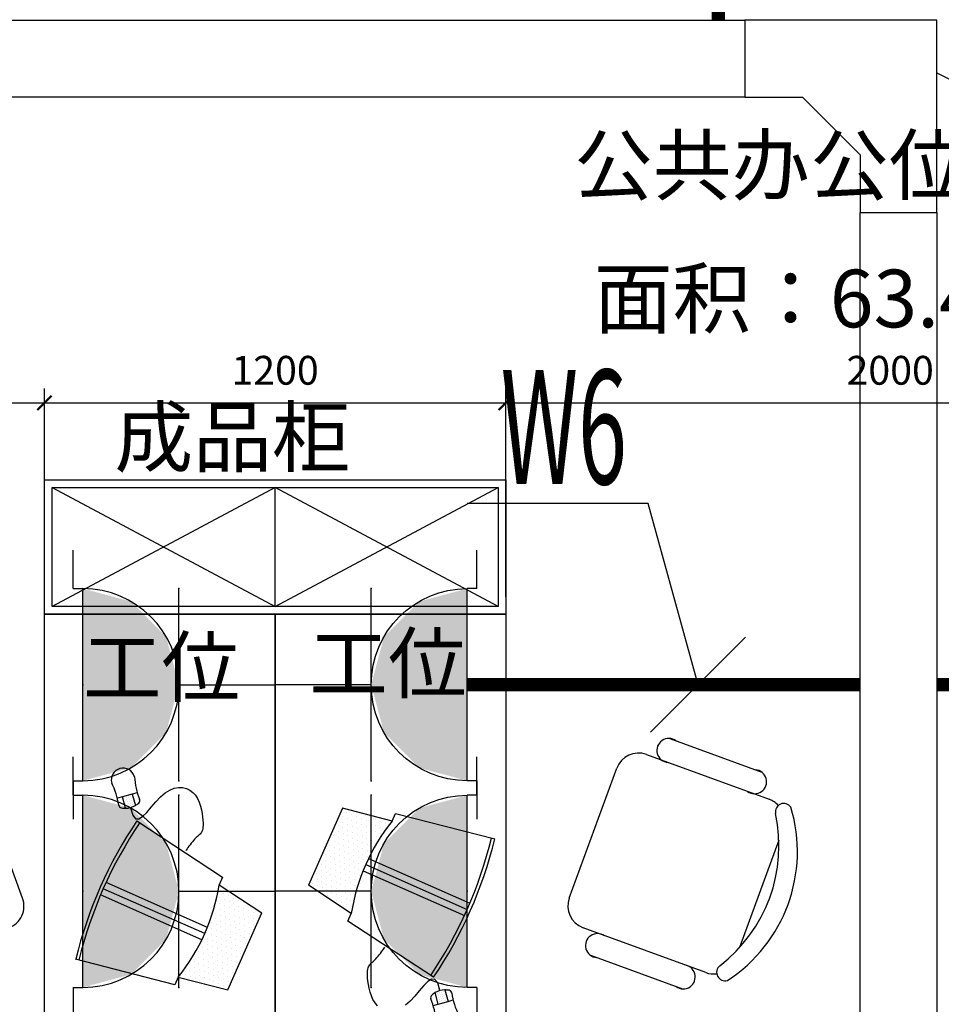
# Model space of a CAD drawing. Units: millimetres. Extents: x 416454 to 7708515, y -4179022 to -1100228.
# Drawn here: x 7559354 to 7561751, y -4162917 to -4160354 of the extents above; entities that cross this region are included whole.
import ezdxf

# ---------------------------------------------------------------- set-up
doc = ezdxf.new("R2010")
doc.units = ezdxf.units.MM
for name, color, linetype in [('CABLETRAY', 4, 'Continuous'), ('CEIL-TEXT', 2, 'Continuous'), ('DIM-插座', 3, 'Continuous'), ('DIM-箱柜', 3, 'Continuous'), ('EQUIP-插座', 3, 'Continuous'), ('EQUIP-照明', 3, 'Continuous'), ('WIRE-插座', 5, 'Continuous'), ('家具内线', 251, 'Continuous'), ('家具外线', 7, 'Continuous'), ('标注', 146, 'Continuous')]:
    doc.layers.add(name, color=color, linetype=linetype)
doc.styles.add('_TEL_DIM', font='SIMPLEX', dxfattribs={"width": 0.8, "height": 3.5, "bigfont": 'HZTXT'})
doc.styles.add('M50_T3', font='txt')
doc.styles.get("Standard").update_dxf_attribs({"font": 'txt', "bigfont": 'gbcbig.shx'})
doc.styles.add('宋体', font='txt')
doc.dimstyles.new('M50$TCH&&100', dxfattribs={"dimtxt": 75, "dimasz": 37.5, "dimexe": 37.5, "dimexo": 45, "dimgap": 37.5, "dimtad": 1, "dimdec": 0, "dimtxsty": 'M50_T3', "dimblk": 'ARCHTICK', "dimcen": 1, "dimclrd": 1, "dimclre": 1, "dimclrt": 2, "dimadec": 0, "dimazin": 0, "dimtfac": 1, "dimtdec": 0, "dimtix": 1, "dimtmove": 0, "dimatfit": 3, "dimldrblk": 'DOTSMALL', "dimfxl": 0, "dimarcsym": 0})

# ---------------------------------------------------------------- blocks, each defined once
blk = doc.blocks.new('MK-JJ-0489')
at = {"layer": '家具内线'}
for p, q in [((-134535.2, 74245.1, -1077.1), (-134548.4, 74241.5, -1077.1)), ((-134509.9, 74252.1, -1077.1), (-134535.2, 74245.1, -1077.1)), ((-134527, 74215.4, -1077.1), (-134535.2, 74245.1, -1077.1)), ((-134530.9, 74244.7, -1077.1), (-134530.9, 74244.7, -1077.1)), ((-134529.4, 74239.4, -1077.1), (-134529.4, 74239.4, -1077.1)), ((-134528, 74234.1, -1077.1), (-134528, 74234.1, -1077.1)), ((-134524.9, 74243.5, -1077.1), (-134524.9, 74243.5, -1077.1)), ((-134523.4, 74238.2, -1077.1), (-134523.4, 74238.2, -1077.1)), ((-134522, 74232.9, -1077.1), (-134522, 74232.9, -1077.1)), ((-134520.3, 74247.6, -1077.1), (-134520.3, 74247.6, -1077.1)), ((-134518.9, 74242.3, -1077.1), (-134518.9, 74242.3, -1077.1)), ((-134517.4, 74237, -1077.1), (-134517.4, 74237, -1077.1)), ((-134516, 74231.7, -1077.1), (-134516, 74231.7, -1077.1)), ((-134514.3, 74246.4, -1077.1), (-134514.3, 74246.4, -1077.1)), ((-134512.9, 74241.1, -1077.1), (-134512.9, 74241.1, -1077.1)), ((-134511.4, 74235.8, -1077.1), (-134511.4, 74235.8, -1077.1)), ((-134510, 74230.6, -1077.1), (-134510, 74230.6, -1077.1)), ((-134496.6, 74255.7, -1077.1), (-134509.9, 74252.1, -1077.1)), ((-134509.9, 74252.1, -1077.1), (-134501.6, 74222.3, -1077.1)), ((-134509.8, 74250.5, -1077.1), (-134509.8, 74250.5, -1077.1)), ((-134508.3, 74245.2, -1077.1), (-134508.3, 74245.2, -1077.1)), ((-134506.9, 74239.9, -1077.1), (-134506.9, 74239.9, -1077.1)), ((-134505.4, 74234.7, -1077.1), (-134505.4, 74234.7, -1077.1)), ((-134526.5, 74228.8, -1077.1), (-134526.5, 74228.8, -1077.1)), ((-134525.1, 74223.6, -1077.1), (-134525.1, 74223.6, -1077.1)), ((-134523.6, 74218.3, -1077.1), (-134523.6, 74218.3, -1077.1)), ((-134520.5, 74227.7, -1077.1), (-134520.5, 74227.7, -1077.1)), ((-134519.1, 74222.4, -1077.1), (-134519.1, 74222.4, -1077.1)), ((-134517.6, 74217.1, -1077.1), (-134517.6, 74217.1, -1077.1)), ((-134514.5, 74226.5, -1077.1), (-134514.5, 74226.5, -1077.1)), ((-134513.1, 74221.2, -1077.1), (-134513.1, 74221.2, -1077.1)), ((-134508.5, 74225.3, -1077.1), (-134508.5, 74225.3, -1077.1)), ((-134507, 74220, -1077.1), (-134507, 74220, -1077.1)), ((-134504, 74229.4, -1077.1), (-134504, 74229.4, -1077.1)), ((-134502.5, 74224.1, -1077.1), (-134502.5, 74224.1, -1077.1)), ((-133964, 74209.8, -1077.1), (-133964, 74209.8, -1077.1)), ((-133975.1, 74184.8, -1077.1), (-133975.1, 74184.8, -1077.1)), ((-133963.3, 74194.5, -1077.1), (-133963.3, 74194.5, -1077.1)), ((-133962.5, 74179.2, -1077.1), (-133962.5, 74179.2, -1077.1)), ((-133951.5, 74204.3, -1077.1), (-133951.5, 74204.3, -1077.1)), ((-133950.7, 74189, -1077.1), (-133950.7, 74189, -1077.1)), ((-133939, 74198.7, -1077.1), (-133939, 74198.7, -1077.1)), ((-133938.2, 74183.4, -1077.1), (-133938.2, 74183.4, -1077.1)), ((-133926.4, 74193.2, -1077.1), (-133926.4, 74193.2, -1077.1)), ((-133913.9, 74187.6, -1077.1), (-133913.9, 74187.6, -1077.1)), ((-133902.1, 74197.4, -1077.1), (-133902.1, 74197.4, -1077.1)), ((-133901.4, 74182.1, -1077.1), (-133901.4, 74182.1, -1077.1)), ((-133889.6, 74191.9, -1077.1), (-133889.6, 74191.9, -1077.1)), ((-133877.1, 74186.3, -1077.1), (-133877.1, 74186.3, -1077.1)), ((-133864.6, 74180.8, -1077.1), (-133864.6, 74180.8, -1077.1)), ((-133986.1, 74159.7, -1077.1), (-133986.1, 74159.7, -1077.1)), ((-133974.3, 74169.5, -1077.1), (-133974.3, 74169.5, -1077.1)), ((-133973.6, 74154.2, -1077.1), (-133973.6, 74154.2, -1077.1)), ((-133961.8, 74163.9, -1077.1), (-133961.8, 74163.9, -1077.1)), ((-133950, 74173.7, -1077.1), (-133950, 74173.7, -1077.1)), ((-133949.3, 74158.4, -1077.1), (-133949.3, 74158.4, -1077.1)), ((-133937.5, 74168.2, -1077.1), (-133937.5, 74168.2, -1077.1)), ((-133925.7, 74177.9, -1077.1), (-133925.7, 74177.9, -1077.1)), ((-133925, 74162.6, -1077.1), (-133925, 74162.6, -1077.1)), ((-133913.2, 74172.4, -1077.1), (-133913.2, 74172.4, -1077.1)), ((-133912.5, 74157.1, -1077.1), (-133912.5, 74157.1, -1077.1)), ((-133900.7, 74166.8, -1077.1), (-133900.7, 74166.8, -1077.1)), ((-133888.9, 74176.6, -1077.1), (-133888.9, 74176.6, -1077.1)), ((-133888.2, 74161.3, -1077.1), (-133888.2, 74161.3, -1077.1)), ((-133876.4, 74171, -1077.1), (-133876.4, 74171, -1077.1)), ((-133875.7, 74155.8, -1077.1), (-133875.7, 74155.8, -1077.1)), ((-133863.9, 74165.5, -1077.1), (-133863.9, 74165.5, -1077.1)), ((-133852.1, 74175.2, -1077.1), (-133852.1, 74175.2, -1077.1)), ((-133851.3, 74160, -1077.1), (-133851.3, 74160, -1077.1)), ((-133997.2, 74134.7, -1077.1), (-133997.2, 74134.7, -1077.1)), ((-133985.4, 74144.5, -1077.1), (-133985.4, 74144.5, -1077.1)), ((-133984.7, 74129.2, -1077.1), (-133984.7, 74129.2, -1077.1)), ((-133972.9, 74138.9, -1077.1), (-133972.9, 74138.9, -1077.1)), ((-133961.1, 74148.7, -1077.1), (-133961.1, 74148.7, -1077.1)), ((-133960.4, 74133.4, -1077.1), (-133960.4, 74133.4, -1077.1)), ((-133948.6, 74143.1, -1077.1), (-133948.6, 74143.1, -1077.1)), ((-133936.8, 74152.9, -1077.1), (-133936.8, 74152.9, -1077.1)), ((-133936.1, 74137.6, -1077.1), (-133936.1, 74137.6, -1077.1)), ((-133924.3, 74147.3, -1077.1), (-133924.3, 74147.3, -1077.1)), ((-133923.6, 74132.1, -1077.1), (-133923.6, 74132.1, -1077.1)), ((-133911.8, 74141.8, -1077.1), (-133911.8, 74141.8, -1077.1)), ((-133900, 74151.5, -1077.1), (-133900, 74151.5, -1077.1)), ((-133899.2, 74136.3, -1077.1), (-133899.2, 74136.3, -1077.1)), ((-133887.5, 74146, -1077.1), (-133887.5, 74146, -1077.1)), ((-133886.7, 74130.7, -1077.1), (-133886.7, 74130.7, -1077.1)), ((-133874.9, 74140.5, -1077.1), (-133874.9, 74140.5, -1077.1)), ((-133863.1, 74150.2, -1077.1), (-133863.1, 74150.2, -1077.1)), ((-132827.9, 74132.1, -956.4), (-132930.1, 73852.6, -956.4)), ((-134008.3, 74109.7, -1077.1), (-134008.3, 74109.7, -1077.1)), ((-133996.5, 74119.4, -1077.1), (-133996.5, 74119.4, -1077.1)), ((-133995.8, 74104.1, -1077.1), (-133995.8, 74104.1, -1077.1)), ((-133984, 74113.9, -1077.1), (-133984, 74113.9, -1077.1)), ((-133972.2, 74123.6, -1077.1), (-133972.2, 74123.6, -1077.1)), ((-133971.5, 74108.3, -1077.1), (-133971.5, 74108.3, -1077.1)), ((-133959.7, 74118.1, -1077.1), (-133959.7, 74118.1, -1077.1)), ((-133958.9, 74102.8, -1077.1), (-133958.9, 74102.8, -1077.1)), ((-133947.9, 74127.8, -1077.1), (-133947.9, 74127.8, -1077.1)), ((-133947.1, 74112.6, -1077.1), (-133947.1, 74112.6, -1077.1)), ((-133935.4, 74122.3, -1077.1), (-133935.4, 74122.3, -1077.1)), ((-133934.6, 74107, -1077.1), (-133934.6, 74107, -1077.1)), ((-133922.8, 74116.8, -1077.1), (-133922.8, 74116.8, -1077.1)), ((-133911, 74126.5, -1077.1), (-133911, 74126.5, -1077.1)), ((-133910.3, 74111.2, -1077.1), (-133910.3, 74111.2, -1077.1)), ((-133898.5, 74121, -1077.1), (-133898.5, 74121, -1077.1)), ((-133897.8, 74105.7, -1077.1), (-133897.8, 74105.7, -1077.1)), ((-133886, 74115.4, -1077.1), (-133886, 74115.4, -1077.1)), ((-133874.2, 74125.2, -1077.1), (-133874.2, 74125.2, -1077.1)), ((-134019.4, 74084.6, -1077.1), (-134019.4, 74084.6, -1077.1)), ((-134007.6, 74094.4, -1077.1), (-134007.6, 74094.4, -1077.1)), ((-134006.8, 74079.1, -1077.1), (-134006.8, 74079.1, -1077.1)), ((-133995, 74088.9, -1077.1), (-133995, 74088.9, -1077.1)), ((-133983.3, 74098.6, -1077.1), (-133983.3, 74098.6, -1077.1)), ((-133982.5, 74083.3, -1077.1), (-133982.5, 74083.3, -1077.1)), ((-133970.7, 74093.1, -1077.1), (-133970.7, 74093.1, -1077.1)), ((-133970, 74077.8, -1077.1), (-133970, 74077.8, -1077.1)), ((-133958.2, 74087.5, -1077.1), (-133958.2, 74087.5, -1077.1)), ((-133946.4, 74097.3, -1077.1), (-133946.4, 74097.3, -1077.1)), ((-133945.7, 74082, -1077.1), (-133945.7, 74082, -1077.1)), ((-133933.9, 74091.7, -1077.1), (-133933.9, 74091.7, -1077.1)), ((-133922.1, 74101.5, -1077.1), (-133922.1, 74101.5, -1077.1)), ((-133921.4, 74086.2, -1077.1), (-133921.4, 74086.2, -1077.1)), ((-133909.6, 74095.9, -1077.1), (-133909.6, 74095.9, -1077.1)), ((-133908.9, 74080.7, -1077.1), (-133908.9, 74080.7, -1077.1)), ((-133897.1, 74090.4, -1077.1), (-133897.1, 74090.4, -1077.1)), ((-133895.1, 74084.6, -1077.1), (-133631.4, 73967.9, -1077.1)), ((-134030.4, 74059.6, -1077.1), (-134030.4, 74059.6, -1077.1)), ((-134018.6, 74069.4, -1077.1), (-134018.6, 74069.4, -1077.1)), ((-134017.9, 74054.1, -1077.1), (-134017.9, 74054.1, -1077.1)), ((-134006.1, 74063.8, -1077.1), (-134006.1, 74063.8, -1077.1)), ((-133994.3, 74073.6, -1077.1), (-133994.3, 74073.6, -1077.1)), ((-133993.6, 74058.3, -1077.1), (-133993.6, 74058.3, -1077.1)), ((-133981.8, 74068, -1077.1), (-133981.8, 74068, -1077.1)), ((-133981.1, 74052.7, -1077.1), (-133981.1, 74052.7, -1077.1)), ((-133969.3, 74062.5, -1077.1), (-133969.3, 74062.5, -1077.1)), ((-133957.5, 74072.2, -1077.1), (-133957.5, 74072.2, -1077.1)), ((-133956.8, 74057, -1077.1), (-133956.8, 74057, -1077.1)), ((-133945, 74066.7, -1077.1), (-133945, 74066.7, -1077.1)), ((-133944.3, 74051.4, -1077.1), (-133944.3, 74051.4, -1077.1)), ((-133933.2, 74076.5, -1077.1), (-133933.2, 74076.5, -1077.1)), ((-133932.5, 74061.2, -1077.1), (-133932.5, 74061.2, -1077.1)), ((-133920.7, 74070.9, -1077.1), (-133920.7, 74070.9, -1077.1)), ((-133920, 74055.6, -1077.1), (-133920, 74055.6, -1077.1)), ((-133909.3, 74052.6, -1077.1), (-133645.6, 73935.9, -1077.1)), ((-133908.2, 74065.4, -1077.1), (-133908.2, 74065.4, -1077.1)), ((-133902.5, 74068.7, -1077.1), (-133638.4, 73951.9, -1077.1)), ((-134041.5, 74034.6, -1077.1), (-134041.5, 74034.6, -1077.1)), ((-134029.7, 74044.3, -1077.1), (-134029.7, 74044.3, -1077.1)), ((-134029, 74029, -1077.1), (-134029, 74029, -1077.1)), ((-134017.2, 74038.8, -1077.1), (-134017.2, 74038.8, -1077.1)), ((-134005.4, 74048.5, -1077.1), (-134005.4, 74048.5, -1077.1)), ((-134004.7, 74033.3, -1077.1), (-134004.7, 74033.3, -1077.1)), ((-133992.9, 74043, -1077.1), (-133992.9, 74043, -1077.1)), ((-133992.2, 74027.7, -1077.1), (-133992.2, 74027.7, -1077.1)), ((-133980.4, 74037.5, -1077.1), (-133980.4, 74037.5, -1077.1)), ((-133968.6, 74047.2, -1077.1), (-133968.6, 74047.2, -1077.1)), ((-133967.9, 74031.9, -1077.1), (-133967.9, 74031.9, -1077.1)), ((-133956.1, 74041.7, -1077.1), (-133956.1, 74041.7, -1077.1)), ((-133955.3, 74026.4, -1077.1), (-133955.3, 74026.4, -1077.1)), ((-133943.5, 74036.1, -1077.1), (-133943.5, 74036.1, -1077.1)), ((-133931.8, 74045.9, -1077.1), (-133931.8, 74045.9, -1077.1)), ((-133931, 74030.6, -1077.1), (-133931, 74030.6, -1077.1)), ((-133919.2, 74040.3, -1077.1), (-133919.2, 74040.3, -1077.1)), ((-134321, 73889, -1077.1), (-134585.1, 74005.9, -1077.1)), ((-134314.2, 73905.2, -1077.1), (-134577.9, 74021.9, -1077.1)), ((-134271.8, 74007.8, -1077.1), (-134271.8, 74007.8, -1077.1)), ((-134040.8, 74019.3, -1077.1), (-134040.8, 74019.3, -1077.1)), ((-134028.3, 74013.8, -1077.1), (-134028.3, 74013.8, -1077.1)), ((-134016.5, 74023.5, -1077.1), (-134016.5, 74023.5, -1077.1)), ((-134015.8, 74008.2, -1077.1), (-134015.8, 74008.2, -1077.1)), ((-134004, 74018, -1077.1), (-134004, 74018, -1077.1)), ((-134003.2, 74002.7, -1077.1), (-134003.2, 74002.7, -1077.1)), ((-133991.4, 74012.4, -1077.1), (-133991.4, 74012.4, -1077.1)), ((-133979.7, 74022.2, -1077.1), (-133979.7, 74022.2, -1077.1)), ((-133978.9, 74006.9, -1077.1), (-133978.9, 74006.9, -1077.1)), ((-133967.1, 74016.6, -1077.1), (-133967.1, 74016.6, -1077.1)), ((-133966.4, 74001.4, -1077.1), (-133966.4, 74001.4, -1077.1)), ((-133954.6, 74011.1, -1077.1), (-133954.6, 74011.1, -1077.1)), ((-133942.8, 74020.9, -1077.1), (-133942.8, 74020.9, -1077.1)), ((-133942.1, 74005.6, -1077.1), (-133942.1, 74005.6, -1077.1)), ((-133930.3, 74015.3, -1077.1), (-133930.3, 74015.3, -1077.1)), ((-133929.6, 74000, -1077.1), (-133929.6, 74000, -1077.1)), ((-134328.4, 73873.1, -1077.1), (-134592.1, 73989.8, -1077.1)), ((-134283.6, 73998, -1077.1), (-134283.6, 73998, -1077.1)), ((-134282.9, 73982.8, -1077.1), (-134282.9, 73982.8, -1077.1)), ((-134271.1, 73992.5, -1077.1), (-134271.1, 73992.5, -1077.1)), ((-134270.4, 73977.2, -1077.1), (-134270.4, 73977.2, -1077.1)), ((-134258.6, 73987, -1077.1), (-134258.6, 73987, -1077.1)), ((-134246, 73981.4, -1077.1), (-134246, 73981.4, -1077.1)), ((-134233.5, 73975.9, -1077.1), (-134233.5, 73975.9, -1077.1)), ((-134015, 73992.9, -1077.1), (-134015, 73992.9, -1077.1)), ((-134002.5, 73987.4, -1077.1), (-134002.5, 73987.4, -1077.1)), ((-133990.7, 73997.1, -1077.1), (-133990.7, 73997.1, -1077.1)), ((-133990, 73981.9, -1077.1), (-133990, 73981.9, -1077.1)), ((-133978.2, 73991.6, -1077.1), (-133978.2, 73991.6, -1077.1)), ((-133977.5, 73976.3, -1077.1), (-133977.5, 73976.3, -1077.1)), ((-133965.7, 73986.1, -1077.1), (-133965.7, 73986.1, -1077.1)), ((-133953.9, 73995.8, -1077.1), (-133953.9, 73995.8, -1077.1)), ((-133953.2, 73980.5, -1077.1), (-133953.2, 73980.5, -1077.1)), ((-133941.4, 73990.3, -1077.1), (-133941.4, 73990.3, -1077.1)), ((-133940.7, 73975, -1077.1), (-133940.7, 73975, -1077.1)), ((-134293.9, 73957.7, -1077.1), (-134293.9, 73957.7, -1077.1)), ((-134282.1, 73967.5, -1077.1), (-134282.1, 73967.5, -1077.1)), ((-134281.4, 73952.2, -1077.1), (-134281.4, 73952.2, -1077.1)), ((-134269.6, 73961.9, -1077.1), (-134269.6, 73961.9, -1077.1)), ((-134257.8, 73971.7, -1077.1), (-134257.8, 73971.7, -1077.1)), ((-134257.1, 73956.4, -1077.1), (-134257.1, 73956.4, -1077.1)), ((-134245.3, 73966.2, -1077.1), (-134245.3, 73966.2, -1077.1)), ((-134244.6, 73950.9, -1077.1), (-134244.6, 73950.9, -1077.1)), ((-134232.8, 73960.6, -1077.1), (-134232.8, 73960.6, -1077.1)), ((-134221, 73970.4, -1077.1), (-134221, 73970.4, -1077.1)), ((-134220.3, 73955.1, -1077.1), (-134220.3, 73955.1, -1077.1)), ((-134208.5, 73964.8, -1077.1), (-134208.5, 73964.8, -1077.1)), ((-134207.8, 73949.5, -1077.1), (-134207.8, 73949.5, -1077.1)), ((-133965, 73970.8, -1077.1), (-133965, 73970.8, -1077.1)), ((-133952.5, 73965.3, -1077.1), (-133952.5, 73965.3, -1077.1)), ((-133939.9, 73959.7, -1077.1), (-133939.9, 73959.7, -1077.1)), ((-134293.2, 73942.4, -1077.1), (-134293.2, 73942.4, -1077.1)), ((-134292.5, 73927.2, -1077.1), (-134292.5, 73927.2, -1077.1)), ((-134280.7, 73936.9, -1077.1), (-134280.7, 73936.9, -1077.1)), ((-134268.9, 73946.7, -1077.1), (-134268.9, 73946.7, -1077.1)), ((-134268.2, 73931.4, -1077.1), (-134268.2, 73931.4, -1077.1)), ((-134256.4, 73941.1, -1077.1), (-134256.4, 73941.1, -1077.1)), ((-134255.7, 73925.8, -1077.1), (-134255.7, 73925.8, -1077.1)), ((-134243.9, 73935.6, -1077.1), (-134243.9, 73935.6, -1077.1)), ((-134232.1, 73945.3, -1077.1), (-134232.1, 73945.3, -1077.1)), ((-134231.4, 73930, -1077.1), (-134231.4, 73930, -1077.1)), ((-134219.6, 73939.8, -1077.1), (-134219.6, 73939.8, -1077.1)), ((-134218.9, 73924.5, -1077.1), (-134218.9, 73924.5, -1077.1)), ((-134207.1, 73934.3, -1077.1), (-134207.1, 73934.3, -1077.1)), ((-134195.3, 73944, -1077.1), (-134195.3, 73944, -1077.1)), ((-134194.5, 73928.7, -1077.1), (-134194.5, 73928.7, -1077.1)), ((-134182.7, 73938.5, -1077.1), (-134182.7, 73938.5, -1077.1)), ((-134182, 73923.2, -1077.1), (-134182, 73923.2, -1077.1)), ((-134304.3, 73917.4, -1077.1), (-134304.3, 73917.4, -1077.1)), ((-134303.6, 73902.1, -1077.1), (-134303.6, 73902.1, -1077.1)), ((-134291.8, 73911.9, -1077.1), (-134291.8, 73911.9, -1077.1)), ((-134280, 73921.6, -1077.1), (-134280, 73921.6, -1077.1)), ((-134279.3, 73906.3, -1077.1), (-134279.3, 73906.3, -1077.1)), ((-134267.5, 73916.1, -1077.1), (-134267.5, 73916.1, -1077.1)), ((-134266.8, 73900.8, -1077.1), (-134266.8, 73900.8, -1077.1)), ((-134255, 73910.6, -1077.1), (-134255, 73910.6, -1077.1)), ((-134243.2, 73920.3, -1077.1), (-134243.2, 73920.3, -1077.1)), ((-134242.4, 73905, -1077.1), (-134242.4, 73905, -1077.1)), ((-134230.6, 73914.8, -1077.1), (-134230.6, 73914.8, -1077.1)), ((-134229.9, 73899.5, -1077.1), (-134229.9, 73899.5, -1077.1)), ((-134218.1, 73909.2, -1077.1), (-134218.1, 73909.2, -1077.1)), ((-134206.3, 73919, -1077.1), (-134206.3, 73919, -1077.1)), ((-134205.6, 73903.7, -1077.1), (-134205.6, 73903.7, -1077.1)), ((-134193.8, 73913.4, -1077.1), (-134193.8, 73913.4, -1077.1)), ((-134193.1, 73898.1, -1077.1), (-134193.1, 73898.1, -1077.1)), ((-134315.4, 73892.4, -1077.1), (-134315.4, 73892.4, -1077.1)), ((-134314.7, 73877.1, -1077.1), (-134314.7, 73877.1, -1077.1)), ((-134302.9, 73886.8, -1077.1), (-134302.9, 73886.8, -1077.1)), ((-134291.1, 73896.6, -1077.1), (-134291.1, 73896.6, -1077.1)), ((-134290.3, 73881.3, -1077.1), (-134290.3, 73881.3, -1077.1)), ((-134278.5, 73891.1, -1077.1), (-134278.5, 73891.1, -1077.1)), ((-134277.8, 73875.8, -1077.1), (-134277.8, 73875.8, -1077.1)), ((-134266, 73885.5, -1077.1), (-134266, 73885.5, -1077.1)), ((-134254.2, 73895.3, -1077.1), (-134254.2, 73895.3, -1077.1)), ((-134253.5, 73880, -1077.1), (-134253.5, 73880, -1077.1)), ((-134241.7, 73889.7, -1077.1), (-134241.7, 73889.7, -1077.1)), ((-134241, 73874.4, -1077.1), (-134241, 73874.4, -1077.1)), ((-134229.2, 73884.2, -1077.1), (-134229.2, 73884.2, -1077.1)), ((-134217.4, 73893.9, -1077.1), (-134217.4, 73893.9, -1077.1)), ((-134216.7, 73878.7, -1077.1), (-134216.7, 73878.7, -1077.1)), ((-134204.9, 73888.4, -1077.1), (-134204.9, 73888.4, -1077.1)), ((-134204.2, 73873.1, -1077.1), (-134204.2, 73873.1, -1077.1)), ((-134326.4, 73867.4, -1077.1), (-134326.4, 73867.4, -1077.1)), ((-134325.7, 73852.1, -1077.1), (-134325.7, 73852.1, -1077.1)), ((-134313.9, 73861.8, -1077.1), (-134313.9, 73861.8, -1077.1)), ((-134313.2, 73846.5, -1077.1), (-134313.2, 73846.5, -1077.1)), ((-134302.1, 73871.6, -1077.1), (-134302.1, 73871.6, -1077.1)), ((-134301.4, 73856.3, -1077.1), (-134301.4, 73856.3, -1077.1)), ((-134289.6, 73866, -1077.1), (-134289.6, 73866, -1077.1)), ((-134288.9, 73850.7, -1077.1), (-134288.9, 73850.7, -1077.1)), ((-134277.1, 73860.5, -1077.1), (-134277.1, 73860.5, -1077.1)), ((-134265.3, 73870.2, -1077.1), (-134265.3, 73870.2, -1077.1)), ((-134264.6, 73855, -1077.1), (-134264.6, 73855, -1077.1)), ((-134252.8, 73864.7, -1077.1), (-134252.8, 73864.7, -1077.1)), ((-134252.1, 73849.4, -1077.1), (-134252.1, 73849.4, -1077.1)), ((-134240.3, 73859.2, -1077.1), (-134240.3, 73859.2, -1077.1)), ((-134228.5, 73868.9, -1077.1), (-134228.5, 73868.9, -1077.1)), ((-134227.8, 73853.6, -1077.1), (-134227.8, 73853.6, -1077.1)), ((-134216, 73863.4, -1077.1), (-134216, 73863.4, -1077.1)), ((-134215.3, 73848.1, -1077.1), (-134215.3, 73848.1, -1077.1)), ((-134349.3, 73832.6, -1077.1), (-134349.3, 73832.6, -1077.1)), ((-134337.5, 73842.3, -1077.1), (-134337.5, 73842.3, -1077.1)), ((-134336.8, 73827, -1077.1), (-134336.8, 73827, -1077.1)), ((-134325, 73836.8, -1077.1), (-134325, 73836.8, -1077.1)), ((-134324.3, 73821.5, -1077.1), (-134324.3, 73821.5, -1077.1)), ((-134312.5, 73831.3, -1077.1), (-134312.5, 73831.3, -1077.1)), ((-134300.7, 73841, -1077.1), (-134300.7, 73841, -1077.1)), ((-134300, 73825.7, -1077.1), (-134300, 73825.7, -1077.1)), ((-134288.2, 73835.5, -1077.1), (-134288.2, 73835.5, -1077.1)), ((-134276.4, 73845.2, -1077.1), (-134276.4, 73845.2, -1077.1)), ((-134275.7, 73829.9, -1077.1), (-134275.7, 73829.9, -1077.1)), ((-134263.9, 73839.7, -1077.1), (-134263.9, 73839.7, -1077.1)), ((-134263.2, 73824.4, -1077.1), (-134263.2, 73824.4, -1077.1)), ((-134251.4, 73834.1, -1077.1), (-134251.4, 73834.1, -1077.1)), ((-134239.6, 73843.9, -1077.1), (-134239.6, 73843.9, -1077.1)), ((-134238.8, 73828.6, -1077.1), (-134238.8, 73828.6, -1077.1)), ((-134227, 73838.3, -1077.1), (-134227, 73838.3, -1077.1)), ((-134226.3, 73823.1, -1077.1), (-134226.3, 73823.1, -1077.1)), ((-134372.2, 73797.8, -1077.1), (-134372.2, 73797.8, -1077.1)), ((-134360.4, 73807.5, -1077.1), (-134360.4, 73807.5, -1077.1)), ((-134348.6, 73817.3, -1077.1), (-134348.6, 73817.3, -1077.1)), ((-134347.9, 73802, -1077.1), (-134347.9, 73802, -1077.1)), ((-134336.1, 73811.8, -1077.1), (-134336.1, 73811.8, -1077.1)), ((-134335.4, 73796.5, -1077.1), (-134335.4, 73796.5, -1077.1)), ((-134323.6, 73806.2, -1077.1), (-134323.6, 73806.2, -1077.1)), ((-134311.8, 73816, -1077.1), (-134311.8, 73816, -1077.1)), ((-134311.1, 73800.7, -1077.1), (-134311.1, 73800.7, -1077.1)), ((-134299.3, 73810.4, -1077.1), (-134299.3, 73810.4, -1077.1)), ((-134298.5, 73795.1, -1077.1), (-134298.5, 73795.1, -1077.1)), ((-134287.5, 73820.2, -1077.1), (-134287.5, 73820.2, -1077.1)), ((-134286.7, 73804.9, -1077.1), (-134286.7, 73804.9, -1077.1)), ((-134274.9, 73814.6, -1077.1), (-134274.9, 73814.6, -1077.1)), ((-134274.2, 73799.4, -1077.1), (-134274.2, 73799.4, -1077.1)), ((-134262.4, 73809.1, -1077.1), (-134262.4, 73809.1, -1077.1)), ((-134250.6, 73818.8, -1077.1), (-134250.6, 73818.8, -1077.1)), ((-134249.9, 73803.6, -1077.1), (-134249.9, 73803.6, -1077.1)), ((-134238.1, 73813.3, -1077.1), (-134238.1, 73813.3, -1077.1)), ((-134237.4, 73798, -1077.1), (-134237.4, 73798, -1077.1)), ((-134371.5, 73782.5, -1077.1), (-134371.5, 73782.5, -1077.1)), ((-134359.7, 73792.3, -1077.1), (-134359.7, 73792.3, -1077.1)), ((-134359, 73777, -1077.1), (-134359, 73777, -1077.1)), ((-134347.2, 73786.7, -1077.1), (-134347.2, 73786.7, -1077.1)), ((-134346.4, 73771.4, -1077.1), (-134346.4, 73771.4, -1077.1)), ((-134334.6, 73781.2, -1077.1), (-134334.6, 73781.2, -1077.1)), ((-134322.8, 73790.9, -1077.1), (-134322.8, 73790.9, -1077.1)), ((-134322.1, 73775.7, -1077.1), (-134322.1, 73775.7, -1077.1)), ((-134310.3, 73785.4, -1077.1), (-134310.3, 73785.4, -1077.1)), ((-134309.6, 73770.1, -1077.1), (-134309.6, 73770.1, -1077.1)), ((-134297.8, 73779.9, -1077.1), (-134297.8, 73779.9, -1077.1)), ((-134286, 73789.6, -1077.1), (-134286, 73789.6, -1077.1)), ((-134285.3, 73774.3, -1077.1), (-134285.3, 73774.3, -1077.1)), ((-134273.5, 73784.1, -1077.1), (-134273.5, 73784.1, -1077.1)), ((-134261.7, 73793.8, -1077.1), (-134261.7, 73793.8, -1077.1)), ((-134261, 73778.5, -1077.1), (-134261, 73778.5, -1077.1)), ((-134249.2, 73788.3, -1077.1), (-134249.2, 73788.3, -1077.1)), ((-134248.5, 73773, -1077.1), (-134248.5, 73773, -1077.1)), ((-134333.9, 73765.9, -1077.1), (-134333.9, 73765.9, -1077.1)), ((-134321.4, 73760.4, -1077.1), (-134321.4, 73760.4, -1077.1)), ((-134297.1, 73764.6, -1077.1), (-134297.1, 73764.6, -1077.1)), ((-134284.6, 73759, -1077.1), (-134284.6, 73759, -1077.1)), ((-134272.8, 73768.8, -1077.1), (-134272.8, 73768.8, -1077.1)), ((-134272.1, 73753.5, -1077.1), (-134272.1, 73753.5, -1077.1)), ((-134260.3, 73763.2, -1077.1), (-134260.3, 73763.2, -1077.1)), ((-134259.6, 73748, -1077.1), (-134259.6, 73748, -1077.1)), ((-133713.7, 73705.7, -1077.1), (-133721.9, 73735.4, -1077.1)), ((-133721, 73733.7, -1077.1), (-133721, 73733.7, -1077.1)), ((-133719.6, 73728.4, -1077.1), (-133719.6, 73728.4, -1077.1)), ((-133718.1, 73723.1, -1077.1), (-133718.1, 73723.1, -1077.1)), ((-133716.5, 73737.8, -1077.1), (-133716.5, 73737.8, -1077.1)), ((-133715, 73732.5, -1077.1), (-133715, 73732.5, -1077.1)), ((-133713.6, 73727.2, -1077.1), (-133713.6, 73727.2, -1077.1)), ((-133712.1, 73721.9, -1077.1), (-133712.1, 73721.9, -1077.1)), ((-133710.5, 73736.6, -1077.1), (-133710.5, 73736.6, -1077.1)), ((-133709, 73731.3, -1077.1), (-133709, 73731.3, -1077.1)), ((-133707.6, 73726, -1077.1), (-133707.6, 73726, -1077.1)), ((-133706.1, 73720.7, -1077.1), (-133706.1, 73720.7, -1077.1)), ((-133705.9, 73740.7, -1077.1), (-133705.9, 73740.7, -1077.1)), ((-133704.5, 73735.4, -1077.1), (-133704.5, 73735.4, -1077.1)), ((-133703, 73730.1, -1077.1), (-133703, 73730.1, -1077.1)), ((-133701.6, 73724.8, -1077.1), (-133701.6, 73724.8, -1077.1)), ((-133700.1, 73719.6, -1077.1), (-133700.1, 73719.6, -1077.1)), ((-133699.9, 73739.5, -1077.1), (-133699.9, 73739.5, -1077.1)), ((-133698.5, 73734.2, -1077.1), (-133698.5, 73734.2, -1077.1)), ((-133697, 73728.9, -1077.1), (-133697, 73728.9, -1077.1)), ((-133696.6, 73742.4, -1077.1), (-133688.3, 73712.6, -1077.1)), ((-133695.6, 73723.6, -1077.1), (-133695.6, 73723.6, -1077.1)), ((-133694.1, 73718.4, -1077.1), (-133694.1, 73718.4, -1077.1)), ((-133726.9, 73702, -1077.1), (-133713.7, 73705.7, -1077.1)), ((-133716.7, 73717.8, -1077.1), (-133716.7, 73717.8, -1077.1)), ((-133715.2, 73712.6, -1077.1), (-133715.2, 73712.6, -1077.1)), ((-133713.8, 73707.3, -1077.1), (-133713.8, 73707.3, -1077.1)), ((-133713.7, 73705.7, -1077.1), (-133688.3, 73712.6, -1077.1)), ((-133710.7, 73716.6, -1077.1), (-133710.7, 73716.6, -1077.1)), ((-133709.2, 73711.4, -1077.1), (-133709.2, 73711.4, -1077.1)), ((-133704.7, 73715.5, -1077.1), (-133704.7, 73715.5, -1077.1)), ((-133703.2, 73710.2, -1077.1), (-133703.2, 73710.2, -1077.1)), ((-133698.7, 73714.3, -1077.1), (-133698.7, 73714.3, -1077.1)), ((-133692.7, 73713.1, -1077.1), (-133692.7, 73713.1, -1077.1)), ((-133688.3, 73712.6, -1077.1), (-133675.1, 73716.3, -1077.1))]:
    blk.add_line(p, q, dxfattribs=at)
for centre, start, end in [((-133571.4, 73557.4, -1077.1), 145.9734, 166.2918), ((-134652.1, 74400.4, -1077.1), 325.9734, 346.2918)]:
    blk.add_arc(centre, 1108.5, start, end, dxfattribs=at)
at = {"layer": '家具外线'}
for p, q in [((-134738.2, 73520, -682.1), (-134738.2, 74720, -682.1)), ((-134738.2, 74720, -682.1), (-134138.2, 74720, -682.1)), ((-134138.2, 73520, -682.1), (-134138.2, 74720, -682.1)), ((-134138.2, 74720, -682.1), (-134138.2, 73520, -682.1)), ((-134138.2, 74720, -682.1), (-133538.2, 74720, -682.1)), ((-133538.2, 74720, -682.1), (-133538.2, 73520, -682.1)), ((-133111.7, 74396.9, -956.4), (-132872.3, 74309.4, -956.4)), ((-133172.3, 74355.2, -956.4), (-132852.9, 74238.4, -956.4)), ((-134794.9, 73981.3, -956.4), (-134918.6, 74319.4, -956.4)), ((-133372.8, 73981.3, -956.4), (-133249.2, 74319.4, -956.4)), ((-134424.3, 74255.1, -1077.1), (-134412.3, 74262.4, -1077.1)), ((-134412.3, 74262.4, -1077.1), (-134400.5, 74267.1, -1077.1)), ((-134400.5, 74267.1, -1077.1), (-134389.3, 74269.1, -1077.1)), ((-134389.3, 74269.1, -1077.1), (-134378.6, 74268.9, -1077.1)), ((-134378.6, 74268.9, -1077.1), (-134368.7, 74266.6, -1077.1)), ((-134368.7, 74266.6, -1077.1), (-134359.8, 74262.3, -1077.1)), ((-134359.8, 74262.3, -1077.1), (-134352, 74256.4, -1077.1)), ((-134352, 74256.4, -1077.1), (-134345.5, 74248.9, -1077.1)), ((-134460.6, 74217.6, -1077.1), (-134448.7, 74231.8, -1077.1)), ((-134448.7, 74231.8, -1077.1), (-134436.5, 74244.8, -1077.1)), ((-134436.5, 74244.8, -1077.1), (-134424.3, 74255.1, -1077.1)), ((-134345.5, 74248.9, -1077.1), (-134340.1, 74240.3, -1077.1)), ((-134340.1, 74240.3, -1077.1), (-134335.7, 74230.9, -1077.1)), ((-134335.7, 74230.9, -1077.1), (-134332.3, 74221, -1077.1)), ((-134514.4, 74216.6, -1077.1), (-134508.6, 74197, -1077.1)), ((-134472, 74204.1, -1077.1), (-134460.6, 74217.6, -1077.1)), ((-134332.3, 74221, -1077.1), (-134329.8, 74211.1, -1077.1)), ((-134329.8, 74211.1, -1077.1), (-134327.9, 74201.3, -1077.1)), ((-133962.5, 74215, -1077.1), (-134051.1, 74014.8, -1077.1)), ((-133833.5, 74181.9, -1077.1), (-133962.5, 74215, -1077.1)), ((-134508.6, 74197, -1077.1), (-134501.2, 74187.9, -1077.1)), ((-134501.2, 74187.9, -1077.1), (-134492.5, 74187.3, -1077.1)), ((-134497.4, 74182.6, -1077.1), (-134274.8, 74036.2, -1077.1)), ((-134492.5, 74187.3, -1077.1), (-134482.7, 74193.4, -1077.1)), ((-134482.7, 74193.4, -1077.1), (-134472, 74204.1, -1077.1)), ((-134327.9, 74201.3, -1077.1), (-134326.7, 74192.1, -1077.1)), ((-134326.7, 74192.1, -1077.1), (-134325.9, 74183.8, -1077.1)), ((-134325.9, 74183.8, -1077.1), (-134325.5, 74176.7, -1077.1)), ((-133833.5, 74181.9, -1077.1), (-133824.7, 74201.9, -1077.1)), ((-133824.7, 74201.9, -1077.1), (-133566.7, 74135.6, -1077.1)), ((-134328.5, 74155, -1077.1), (-134329.9, 74152.5, -1077.1)), ((-134327.4, 74158, -1077.1), (-134328.5, 74155, -1077.1)), ((-134326.5, 74161.5, -1077.1), (-134327.4, 74158, -1077.1)), ((-134325.8, 74165.6, -1077.1), (-134326.5, 74161.5, -1077.1)), ((-134325.5, 74170.7, -1077.1), (-134325.8, 74165.6, -1077.1)), ((-134325.5, 74176.7, -1077.1), (-134325.5, 74170.7, -1077.1)), ((-134350.4, 74131.3, -1077.1), (-134353.3, 74127.9, -1077.1)), ((-134347.5, 74134.4, -1077.1), (-134350.4, 74131.3, -1077.1)), ((-134344.8, 74137.2, -1077.1), (-134347.5, 74134.4, -1077.1)), ((-134342.2, 74139.6, -1077.1), (-134344.8, 74137.2, -1077.1)), ((-134339.7, 74141.9, -1077.1), (-134342.2, 74139.6, -1077.1)), ((-134337.4, 74144, -1077.1), (-134339.7, 74141.9, -1077.1)), ((-134335.3, 74146.1, -1077.1), (-134337.4, 74144, -1077.1)), ((-134333.3, 74148.1, -1077.1), (-134335.3, 74146.1, -1077.1)), ((-134331.5, 74150.2, -1077.1), (-134333.3, 74148.1, -1077.1)), ((-134329.9, 74152.5, -1077.1), (-134331.5, 74150.2, -1077.1)), ((-134369.1, 74106.5, -1077.1), (-134370.6, 74104.2, -1077.1)), ((-134367.1, 74109.4, -1077.1), (-134369.1, 74106.5, -1077.1)), ((-134364.7, 74112.8, -1077.1), (-134367.1, 74109.4, -1077.1)), ((-134362.1, 74116.5, -1077.1), (-134364.7, 74112.8, -1077.1)), ((-134359.2, 74120.3, -1077.1), (-134362.1, 74116.5, -1077.1)), ((-134356.3, 74124.1, -1077.1), (-134359.2, 74120.3, -1077.1)), ((-134353.3, 74127.9, -1077.1), (-134356.3, 74124.1, -1077.1)), ((-134274.8, 74036.2, -1077.1), (-134283.7, 74016.2, -1077.1)), ((-134283.7, 74016.2, -1077.1), (-134172.4, 73943, -1077.1)), ((-133939.9, 73941.6, -1077.1), (-134051.1, 74014.8, -1077.1)), ((-133951.7, 73950, -1077.1), (-133951.7, 73950, -1077.1)), ((-134261, 73742.8, -1077.1), (-134172.4, 73943, -1077.1)), ((-133948.7, 73921.5, -1077.1), (-133939.9, 73941.6, -1077.1)), ((-133726.1, 73775.2, -1077.1), (-133948.7, 73921.5, -1077.1)), ((-133017.8, 73787.6, -956.4), (-133337.1, 73904.4, -956.4)), ((-133858.8, 73845, -1077.1), (-133856.5, 73848.3, -1077.1)), ((-133856.5, 73848.3, -1077.1), (-133854.5, 73851.2, -1077.1)), ((-133854.5, 73851.2, -1077.1), (-133852.9, 73853.5, -1077.1)), ((-134398.9, 73755.9, -1077.1), (-134656.9, 73822.1, -1077.1)), ((-133881.3, 73818.1, -1077.1), (-133878.8, 73820.6, -1077.1)), ((-133878.8, 73820.6, -1077.1), (-133876, 73823.3, -1077.1)), ((-133876, 73823.3, -1077.1), (-133873.2, 73826.4, -1077.1)), ((-133873.2, 73826.4, -1077.1), (-133870.2, 73829.9, -1077.1)), ((-133870.2, 73829.9, -1077.1), (-133867.2, 73833.6, -1077.1)), ((-133867.2, 73833.6, -1077.1), (-133864.3, 73837.5, -1077.1)), ((-133864.3, 73837.5, -1077.1), (-133861.5, 73841.3, -1077.1)), ((-133861.5, 73841.3, -1077.1), (-133858.8, 73845, -1077.1)), ((-133318.1, 73832.6, -956.4), (-133078.6, 73745.1, -956.4)), ((-133897.7, 73792.1, -1077.1), (-133897.1, 73796.3, -1077.1)), ((-133897.1, 73796.3, -1077.1), (-133896.2, 73799.8, -1077.1)), ((-133896.2, 73799.8, -1077.1), (-133895, 73802.7, -1077.1)), ((-133895, 73802.7, -1077.1), (-133893.6, 73805.3, -1077.1)), ((-133893.6, 73805.3, -1077.1), (-133892, 73807.5, -1077.1)), ((-133892, 73807.5, -1077.1), (-133890.2, 73809.6, -1077.1)), ((-133890.2, 73809.6, -1077.1), (-133888.2, 73811.7, -1077.1)), ((-133888.2, 73811.7, -1077.1), (-133886.1, 73813.7, -1077.1)), ((-133886.1, 73813.7, -1077.1), (-133883.8, 73815.9, -1077.1)), ((-133883.8, 73815.9, -1077.1), (-133881.3, 73818.1, -1077.1)), ((-134390, 73775.9, -1077.1), (-134398.9, 73755.9, -1077.1)), ((-134390, 73775.9, -1077.1), (-134261, 73742.8, -1077.1)), ((-133898, 73787.1, -1077.1), (-133897.7, 73792.1, -1077.1)), ((-133898, 73781.1, -1077.1), (-133898, 73787.1, -1077.1)), ((-133897.6, 73774, -1077.1), (-133898, 73781.1, -1077.1)), ((-133896.9, 73765.7, -1077.1), (-133897.6, 73774, -1077.1)), ((-133731, 73770.4, -1077.1), (-133740.8, 73764.4, -1077.1)), ((-133722.3, 73769.9, -1077.1), (-133731, 73770.4, -1077.1)), ((-133715, 73760.8, -1077.1), (-133722.3, 73769.9, -1077.1)), ((-133895.6, 73756.5, -1077.1), (-133896.9, 73765.7, -1077.1)), ((-133893.8, 73746.7, -1077.1), (-133895.6, 73756.5, -1077.1)), ((-133891.2, 73736.7, -1077.1), (-133893.8, 73746.7, -1077.1)), ((-133751.5, 73753.6, -1077.1), (-133763, 73740.2, -1077.1)), ((-133740.8, 73764.4, -1077.1), (-133751.5, 73753.6, -1077.1)), ((-133709.2, 73741.2, -1077.1), (-133715, 73760.8, -1077.1)), ((-133887.8, 73726.8, -1077.1), (-133891.2, 73736.7, -1077.1)), ((-133883.5, 73717.4, -1077.1), (-133887.8, 73726.8, -1077.1)), ((-133774.9, 73726, -1077.1), (-133787, 73712.9, -1077.1)), ((-133763, 73740.2, -1077.1), (-133774.9, 73726, -1077.1)), ((-133878.1, 73708.8, -1077.1), (-133883.5, 73717.4, -1077.1)), ((-133871.5, 73701.4, -1077.1), (-133878.1, 73708.8, -1077.1)), ((-133787, 73712.9, -1077.1), (-133799.2, 73702.7, -1077.1))]:
    blk.add_line(p, q, dxfattribs=at)
for centre, radius, start, end in [((-133113.8, 74365.7, -956.4), 31.2, 53.655, 266.1754), ((-133192.9, 74298.8, -956.4), 60, 69.9152, 159.9152), ((-134533.6, 74289, -1077.1), 30.7, 15.3983, 195.3983), ((-132890.8, 74284.2, -956.4), 31.2, 233.655, 86.1754), ((-134317.8, 74309.3, -1077.1), 186.6, 183.7313, 202.2585), ((-134729.4, 74195.9, -1077.1), 186.6, 8.538, 27.0653), ((-134498.7, 74235.3, -1077.1), 8.76, 312.067, 22.2585), ((-132873.5, 74182.1, -956.4), 60, 42.3307, 69.9152), ((-134536.2, 74224.9, -1077.1), 8.76, 188.538, 258.7296), ((-134527.7, 74267.4, -1077.1), 52.1, 258.7296, 270.7839), ((-134527.7, 74267.4, -1077.1), 52.1, 270.7839, 300.0127), ((-134527.7, 74267.4, -1077.1), 52.1, 300.0127, 312.067), ((-133179.5, 74102.3, -956.4), 400, 303.0453, 16.7851), ((-132814.9, 74205.8, -956.4), 21.9, 33.2251, 191.9426), ((-133571.4, 73557.4, -1077.1), 1117.3, 145.9734, 166.2918), ((-133438.3, 73863.3, -1077.1), 507.6, 141.1326, 171.1326), ((-133220.4, 74117.2, -956.4), 392.8, 307.4909, 12.3394), ((-134652.1, 74400.4, -1077.1), 1117.3, 325.9734, 346.2918), ((-134785.2, 74094.4, -1077.1), 507.6, 321.1326, 351.1326), ((-134851.3, 73960.7, -956.4), 60, 290.0848, 20.0848), ((-133316.5, 73960.7, -956.4), 60, 159.9152, 249.9152), ((-133299.6, 73857.8, -956.4), 31.2, 53.655, 266.1754), ((-133076.5, 73776.2, -956.4), 31.2, 233.655, 86.1754), ((-132967.7, 73788, -956.4), 21.9, 127.8878, 286.6052), ((-132997.2, 73843.9, -956.4), 60, 249.9152, 277.4996), ((-133724.9, 73722.5, -1077.1), 8.76, 132.067, 202.2585), ((-133905.7, 73648.5, -1077.1), 186.6, 3.7313, 22.2585), ((-133695.8, 73690.3, -1077.1), 52.1, 120.0127, 132.067), ((-133695.8, 73690.3, -1077.1), 52.1, 90.7839, 120.0127), ((-133695.8, 73690.3, -1077.1), 52.1, 78.7296, 90.7839), ((-133687.4, 73732.8, -1077.1), 8.76, 8.538, 78.7296), ((-133494.1, 73761.8, -1077.1), 186.6, 188.538, 207.0653)]:
    blk.add_arc(centre, radius, start, end, dxfattribs=at)
blk = doc.blocks.new('_ARCHTICK')
at = {"color": 0, "linetype": 'ByBlock', "const_width": 0.15}
blk.add_lwpolyline([(-0.5, -0.5), (0.5, 0.5)], dxfattribs=at)
blk = doc.blocks.new('*D100')
at = {"layer": 'CEIL-TEXT', "color": 1, "lineweight": -2, "ltscale": 3, "transparency": 16777216}
for p, q in [((7560618.4, -4161856.7), (7560618.4, -4161314)), ((7562618.4, -4161856.7), (7562618.4, -4161314)), ((7560618.4, -4161351.5), (7562618.4, -4161351.5))]:
    blk.add_line(p, q, dxfattribs=at)
at = {"layer": 'Defpoints', "color": 0, "ltscale": 3, "transparency": 16777216}
for p in [(7562618.4, -4161351.5), (7560618.4, -4161901.7), (7562618.4, -4161901.7)]:
    blk.add_point(p, dxfattribs=at)
at = {"layer": 'CEIL-TEXT', "color": 1, "lineweight": -2, "ltscale": 3, "transparency": 16777216, "xscale": 37.5, "yscale": 37.5, "zscale": 37.5, "rotation": 180}
blk.add_blockref('_ARCHTICK', (7560618.4, -4161351.5), dxfattribs=at)
at = {"layer": 'CEIL-TEXT', "color": 1, "lineweight": -2, "ltscale": 3, "transparency": 16777216, "xscale": 37.5, "yscale": 37.5, "zscale": 37.5}
blk.add_blockref('_ARCHTICK', (7562618.4, -4161351.5), dxfattribs=at)
at = {"layer": 'CEIL-TEXT', "color": 2, "lineweight": 25, "ltscale": 3, "transparency": 16777216, "insert": (7561618.4, -4161276.5), "char_height": 75, "attachment_point": 5, "style": 'M50_T3'}
blk.add_mtext('2000', dxfattribs=at)
blk = doc.blocks.new('_DotSmall')
at = {"color": 0, "linetype": 'ByBlock', "const_width": 0.5}
blk.add_lwpolyline([(-0.0625, 0, 1), (0.0625, 0, 1)], format="xyb", close=True, dxfattribs=at)
blk = doc.blocks.new('*D101')
at = {"layer": 'CEIL-TEXT', "color": 1, "lineweight": -2, "ltscale": 3, "transparency": 16777216}
for p, q in [((7559418.4, -4161856.7), (7559418.4, -4161314)), ((7560618.4, -4161856.7), (7560618.4, -4161314)), ((7559418.4, -4161351.5), (7560618.4, -4161351.5))]:
    blk.add_line(p, q, dxfattribs=at)
at = {"layer": 'Defpoints', "color": 0, "ltscale": 3, "transparency": 16777216}
for p in [(7560618.4, -4161351.5), (7559418.4, -4161901.7), (7560618.4, -4161901.7)]:
    blk.add_point(p, dxfattribs=at)
at = {"layer": 'CEIL-TEXT', "color": 1, "lineweight": -2, "ltscale": 3, "transparency": 16777216, "xscale": 37.5, "yscale": 37.5, "zscale": 37.5, "rotation": 180}
blk.add_blockref('_ARCHTICK', (7559418.4, -4161351.5), dxfattribs=at)
at = {"layer": 'CEIL-TEXT', "color": 1, "lineweight": -2, "ltscale": 3, "transparency": 16777216, "xscale": 37.5, "yscale": 37.5, "zscale": 37.5}
blk.add_blockref('_ARCHTICK', (7560618.4, -4161351.5), dxfattribs=at)
at = {"layer": 'CEIL-TEXT', "color": 2, "lineweight": 25, "ltscale": 3, "transparency": 16777216, "insert": (7560018.4, -4161276.5), "char_height": 75, "attachment_point": 5, "style": 'M50_T3'}
blk.add_mtext('1200', dxfattribs=at)
blk = doc.blocks.new('*D102')
at = {"layer": 'CEIL-TEXT', "color": 1, "lineweight": -2, "ltscale": 3, "transparency": 16777216}
for p, q in [((7558288.4, -4161856.7), (7558288.4, -4161314)), ((7559418.4, -4161856.7), (7559418.4, -4161314)), ((7558288.4, -4161351.5), (7559418.4, -4161351.5))]:
    blk.add_line(p, q, dxfattribs=at)
at = {"layer": 'Defpoints', "color": 0, "ltscale": 3, "transparency": 16777216}
for p in [(7559418.4, -4161351.5), (7558288.4, -4161901.7), (7559418.4, -4161901.7)]:
    blk.add_point(p, dxfattribs=at)
at = {"layer": 'CEIL-TEXT', "color": 1, "lineweight": -2, "ltscale": 3, "transparency": 16777216, "xscale": 37.5, "yscale": 37.5, "zscale": 37.5, "rotation": 180}
blk.add_blockref('_ARCHTICK', (7558288.4, -4161351.5), dxfattribs=at)
at = {"layer": 'CEIL-TEXT', "color": 1, "lineweight": -2, "ltscale": 3, "transparency": 16777216, "xscale": 37.5, "yscale": 37.5, "zscale": 37.5}
blk.add_blockref('_ARCHTICK', (7559418.4, -4161351.5), dxfattribs=at)
at = {"layer": 'CEIL-TEXT', "color": 2, "lineweight": 25, "ltscale": 3, "transparency": 16777216, "insert": (7558853.4, -4161276.5), "char_height": 75, "attachment_point": 5, "style": 'M50_T3'}
blk.add_mtext('1130', dxfattribs=at)
blk = doc.blocks.new('$equip$00001240')
for p, q in [((-0.5, 1.05), (-0.7, 1.05)), ((-0.5, 1.05), (-0.5, 1)), ((0.5, 1.05), (0.7, 1.05)), ((0.5, 1.05), (0.5, 1)), ((-0.5, 1), (0.5, 1)), ((-0.5, 0.5), (0.5, 0.5)), ((0, 0.5), (0, 0))]:
    blk.add_line(p, q)
blk.add_arc((0, 1), 0.5, 180, 0)
for points in [[(0.433, 0.75), (-0.433, 0.75), (0.5, 1), (-0.5, 1)], [(0.25, 0.567), (-0.25, 0.567), (0.433, 0.75), (-0.433, 0.75)], [(0, 0.5), (0, 0.5), (0.25, 0.567), (-0.25, 0.567)]]:
    blk.add_solid(points)
at = {"layer": 'EQUIP-照明'}
for p in [(0, 1), (-0.5, 0.5), (0.5, 0.5), (0, 0)]:
    blk.add_point(p, dxfattribs=at)
at = {"layer": 'EQUIP-照明', "flags": 9}
blk.add_attdef('A', (0, 0), '', height=0.00002, dxfattribs=at)

msp = doc.modelspace()

# ---------------------------------------------------------------- linework, layer by layer
at = {"layer": 'CABLETRAY'}
for p, q in [((7557426.5, -4160356), (7561240.1, -4160356)), ((7561240.1, -4160356), (7561240.1, -4160556)), ((7561740.1, -4160356), (7561240.1, -4160356)), ((7561240.1, -4160356), (7561240.1, -4160556)), ((7561740.1, -4160856), (7561740.1, -4160356)), ((7561240.1, -4160556), (7557426.5, -4160556)), ((7561240.1, -4160556), (7561390.1, -4160556)), ((7561390.1, -4160556), (7561540.1, -4160706)), ((7561540.1, -4160706), (7561540.1, -4160856)), ((7561540.1, -4167547.2), (7561540.1, -4160856)), ((7561540.1, -4160856), (7561740.1, -4160856)), ((7561540.1, -4160856), (7561740.1, -4160856)), ((7561740.1, -4160856), (7561740.1, -4167547.2))]:
    msp.add_line(p, q, dxfattribs=at)
at = {"layer": 'CEIL-TEXT', "color": 252, "lineweight": 25, "ltscale": 3}
msp.add_line((7559418.4, -4161901.7), (7560618.4, -4161901.7), dxfattribs=at)
at = {"layer": 'DIM-插座'}
msp.add_line((7561242.4, -4161961.1), (7560994.9, -4162208.6), dxfattribs=at)
for points in [[(7560988.8, -4161613.1), (7560517.8, -4161613.1)], [(7561118.7, -4162084.9), (7560988.8, -4161613.1)]]:
    msp.add_lwpolyline(points, dxfattribs=at)
at = {"layer": 'DIM-箱柜', "color": 2}
msp.add_line((7561740.1, -4160492.5), (7562330.4, -4160790.9), dxfattribs=at)
at = {"layer": 'WIRE-插座', "linetype": 'Continuous', "const_width": 35}
for points in [[(7561171.5, -4160356), (7561171.5, -4160277.7)], [(7560518.4, -4162084.9), (7561540.1, -4162084.9)], [(7561740.1, -4162084.9), (7562718.4, -4162084.9)]]:
    msp.add_lwpolyline(points, dxfattribs=at)
at = {"layer": '标注', "color": 252}
for p, q in [((7559418.4, -4161551.7), (7560618.4, -4161551.7)), ((7560018.4, -4161571.7), (7559438.4, -4161881.7)), ((7559438.4, -4161571.7), (7560018.4, -4161881.7)), ((7560018.4, -4161881.7), (7560018.4, -4161571.7)), ((7560598.4, -4161881.7), (7560018.4, -4161571.7)), ((7560018.4, -4161881.7), (7560598.4, -4161571.7))]:
    msp.add_line(p, q, dxfattribs=at)
for points in [[(7560618.4, -4161901.7), (7559418.4, -4161901.7), (7559418.4, -4161551.7), (7560618.4, -4161551.7)], [(7560598.4, -4161881.7), (7559438.4, -4161881.7), (7559438.4, -4161571.7), (7560598.4, -4161571.7)]]:
    msp.add_lwpolyline(points, close=True, dxfattribs=at)

# ---------------------------------------------------------------- block references
at = {"layer": 'EQUIP-插座', "color": 2, "yscale": 500, "zscale": 500}
for p, xscale, rotation in [((7560018.4, -4162084.9), 500, 90), ((7560018.4, -4162084.9), -500, 270.0000000001388), ((7560018.4, -4162622.7), 500, 90), ((7560018.4, -4162622.7), -500, 270.0000000001388)]:
    msp.add_blockref('$equip$00001240', p, dxfattribs=dict(at, xscale=xscale, rotation=rotation))
at = {"layer": '家具外线', "color": 252}
msp.add_blockref('MK-JJ-0489', (7694156.6, -4236621.7, 682.1), dxfattribs=at)

# ---------------------------------------------------------------- texts
at = {"layer": 'DIM-插座', "color": 7, "style": '_TEL_DIM', "width": 0.564706}
msp.add_text('W6', height=297.5, dxfattribs=at).set_placement((7560605.3, -4161563.1))
at = {"layer": '标注', "color": 252, "style": '宋体'}
for s, p in [('公共办公位20工位', (7560796.5, -4160808.1)), ('面积：63.49平米', (7560847.6, -4161155)), ('成品柜', (7559600.6, -4161515.7)), ('工位', (7559518.3, -4162114.4)), ('工位', (7560107.4, -4162104.4))]:
    msp.add_text(s, height=150, dxfattribs=at).set_placement(p)

# ---------------------------------------------------------------- dimensions: what is measured, and where the dimension line sits
at = {"layer": 'CEIL-TEXT', "color": 252, "lineweight": 25, "ltscale": 3}
for p1, p2, picture, middle in [((7558288.4, -4161901.7), (7559418.4, -4161901.7), '*D102', (7558853.4, -4161276.5)), ((7559418.4, -4161901.7), (7560618.4, -4161901.7), '*D101', (7560018.4, -4161276.5)), ((7560618.4, -4161901.7), (7562618.4, -4161901.7), '*D100', (7561618.4, -4161276.5))]:
    dim = msp.add_aligned_dim(p1=p1, p2=p2, distance=550.2, dimstyle='M50$TCH&&100', dxfattribs=at)
    dim.commit()
    dim.dimension.update_dxf_attribs({"geometry": picture, "text_midpoint": middle})

doc.saveas('drawing.dxf')
